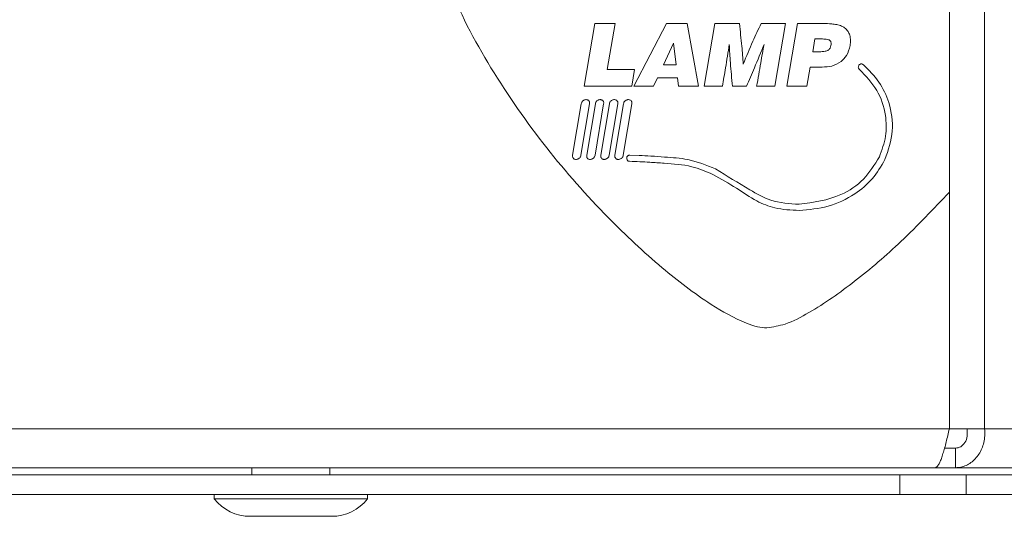
# Model space of a CAD drawing. Units: millimetres. Extents: x 7 to 286, y 8 to 196.
# Drawn here: x 202 to 215, y 102 to 109 of the extents above; entities that cross this region are included whole.
import ezdxf

# ---------------------------------------------------------------- set-up
doc = ezdxf.new("R2010")
doc.units = ezdxf.units.MM

msp = doc.modelspace()

# ---------------------------------------------------------------- linework, layer by layer
at = {"color": 7, "linetype": 'Continuous', "lineweight": 18}
for p, q in [((215.1358, 103.0685), (215.1358, 114.6685)), ((214.6525, 106.3123), (214.6525, 109.007)), ((209.6526, 107.7626), (209.7993, 108.6219)), ((209.7993, 108.6219), (210.0753, 108.6219)), ((210.0753, 108.6219), (209.9676, 107.9908)), ((210.3317, 107.7626), (210.7807, 108.6219)), ((210.7807, 108.6219), (211.0601, 108.6219)), ((211.0601, 108.6219), (211.2155, 107.7626)), ((211.2944, 107.7626), (211.4411, 108.6219)), ((211.4411, 108.6219), (211.7773, 108.6219)), ((212.0746, 108.6219), (212.4102, 108.6219)), ((212.4102, 108.6219), (212.2635, 107.7626)), ((212.4258, 107.7626), (212.5725, 108.6219)), ((212.5725, 108.6219), (212.9262, 108.6219)), ((212.8125, 108.4112), (212.7826, 108.2358)), ((212.9011, 108.4112), (212.8125, 108.4112)), ((210.875, 108.3541), (210.7366, 108.0565)), ((210.9098, 108.0565), (210.875, 108.3541)), ((212.7826, 108.2358), (212.8712, 108.2358)), ((210.7366, 108.0565), (210.9098, 108.0565)), ((212.7467, 108.0256), (212.7018, 107.7626)), ((212.9118, 108.0256), (212.7467, 108.0256)), ((209.9676, 107.9908), (210.3428, 107.9908)), ((210.3428, 107.9908), (210.3038, 107.7626)), ((210.6556, 107.8763), (210.6029, 107.7626)), ((210.9293, 107.8763), (210.6556, 107.8763)), ((210.9419, 107.7626), (210.9293, 107.8763)), ((210.3038, 107.7626), (209.6526, 107.7626)), ((210.6029, 107.7626), (210.3317, 107.7626)), ((211.2155, 107.7626), (210.9419, 107.7626)), ((211.5441, 107.7626), (211.2944, 107.7626)), ((211.8755, 107.7626), (211.6829, 107.7626)), ((212.2635, 107.7626), (212.0137, 107.7626)), ((212.7018, 107.7626), (212.4258, 107.7626)), ((209.6116, 107.5233), (209.4942, 106.8166)), ((209.6077, 106.8166), (209.7252, 107.5233)), ((209.8047, 107.5233), (209.6872, 106.8166)), ((209.8007, 106.8166), (209.9182, 107.5233)), ((209.9977, 107.5233), (209.8802, 106.8166)), ((209.9937, 106.8166), (210.1112, 107.5233)), ((210.1907, 107.5233), (210.0732, 106.8166)), ((210.1867, 106.8166), (210.3042, 107.5233)), ((210.4035, 106.814), (210.2772, 106.8189)), ((82.3191, 103.0685), (214.6525, 103.0685)), ((215.1358, 103.0685), (214.6525, 103.0685)), ((215.1358, 103.0685), (220.4863, 103.0685)), ((214.5866, 102.8019), (214.736, 102.8019)), ((214.736, 102.5352), (214.736, 102.8019)), ((82.5168, 102.5352), (214.4549, 102.5352)), ((205.1025, 102.5352), (205.1025, 102.4352)), ((206.1691, 102.4352), (206.1691, 102.5352)), ((214.4549, 102.5352), (214.736, 102.5352)), ((214.736, 102.5352), (220.0029, 102.5352)), ((213.9763, 102.4352), (82.9953, 102.4352)), ((213.9763, 102.1685), (213.9763, 102.4352)), ((214.8826, 102.4352), (213.9763, 102.4352)), ((214.8826, 102.1685), (214.8826, 102.4352)), ((219.9448, 102.4352), (214.8826, 102.4352)), ((213.9763, 102.1685), (82.9953, 102.1685)), ((204.5858, 102.1685), (204.5858, 102.1085)), ((204.5858, 102.1085), (206.6858, 102.1085)), ((206.6858, 102.1085), (206.6858, 102.1685)), ((214.8826, 102.1685), (213.9763, 102.1685)), ((219.9448, 102.1685), (214.8826, 102.1685)), ((205.0791, 101.8685), (206.1925, 101.8685))]:
    msp.add_line(p, q, dxfattribs=at)
at = {"color": 8, "linetype": 'Continuous', "lineweight": 18}
msp.add_line((214.6525, 103.0685), (214.6525, 106.3123), dxfattribs=at)
at = {"color": 7, "linetype": 'Continuous', "lineweight": 18}
for centre, start, end in [((205.0791, 102.4956), 218.11541, 270), ((206.1925, 102.4956), 270, 321.88459)]:
    msp.add_arc(centre, 0.627, start, end, dxfattribs=at)
for points, knots in [([(207.4639, 110.4026), (207.5542, 109.9942), (207.7398, 109.1551), (208.3574, 107.9961), (209.1064, 106.9203), (209.9075, 106.013), (210.668, 105.3005), (211.3014, 104.8133), (211.7498, 104.5569), (212.0138, 104.4629), (212.1098, 104.4541), (212.1525, 104.4501)], [0, 0, 0, 0, 0.15898027, 0.32661552, 0.49648716, 0.6590669, 0.78741441, 0.89380117, 0.96335498, 0.98367531, 1, 1, 1, 1]), ([(211.7773, 108.6219), (211.789, 108.5186), (211.8099, 108.334), (211.8243, 108.1487), (211.8307, 108.0671)], [0, 0, 0, 0, 0.5593606, 1, 1, 1, 1]), ([(211.8307, 108.0671), (211.8734, 108.1719), (211.9497, 108.359), (212.0364, 108.5416), (212.0746, 108.6219)], [0, 0, 0, 0, 0.5598655, 1, 1, 1, 1]), ([(212.9262, 108.6219), (212.9647, 108.6217), (213.0262, 108.6213), (213.0869, 108.6117), (213.1096, 108.6082)], [0, 0, 0, 0, 0.626036, 1, 1, 1, 1]), ([(213.1096, 108.6082), (213.1323, 108.6027), (213.1703, 108.5935), (213.2033, 108.5726), (213.2166, 108.5642)], [0, 0, 0, 0, 0.595094, 1, 1, 1, 1]), ([(213.2166, 108.5642), (213.2345, 108.5483), (213.266, 108.5202), (213.2816, 108.4812), (213.2884, 108.4644)], [0, 0, 0, 0, 0.5665482, 1, 1, 1, 1]), ([(213.0145, 108.3919), (213.0084, 108.3953), (212.9936, 108.4036), (212.9547, 108.4099), (212.923, 108.4106), (212.9011, 108.4112)], [0, 0, 0, 0, 0.1801206, 0.4342003, 1, 1, 1, 1]), ([(213.2884, 108.4644), (213.2935, 108.4399), (213.3034, 108.3931), (213.2966, 108.3457), (213.2934, 108.3232)], [0, 0, 0, 0, 0.52322209, 1, 1, 1, 1]), ([(211.6385, 108.3361), (211.622, 108.2289), (211.5926, 108.0374), (211.5589, 107.8465), (211.5441, 107.7626)], [0, 0, 0, 0, 0.5599558, 1, 1, 1, 1]), ([(211.6829, 107.7626), (211.672, 107.8694), (211.6526, 108.0603), (211.6428, 108.2519), (211.6385, 108.3361)], [0, 0, 0, 0, 0.56010099, 1, 1, 1, 1]), ([(212.1152, 108.3361), (212.0717, 108.2286), (211.994, 108.0365), (211.9117, 107.8463), (211.8755, 107.7626)], [0, 0, 0, 0, 0.5599578, 1, 1, 1, 1]), ([(212.0137, 107.7626), (212.0323, 107.8697), (212.0653, 108.061), (212.1, 108.2521), (212.1152, 108.3361)], [0, 0, 0, 0, 0.5600427, 1, 1, 1, 1]), ([(212.9902, 108.2551), (212.9959, 108.2591), (213.0075, 108.2674), (213.0231, 108.2905), (213.0279, 108.3104), (213.0309, 108.3232)], [0, 0, 0, 0, 0.2546892, 0.520074, 1, 1, 1, 1]), ([(213.0309, 108.3232), (213.032, 108.3316), (213.0341, 108.347), (213.0314, 108.3672), (213.0247, 108.3824), (213.0179, 108.3888), (213.0145, 108.3919)], [0, 0, 0, 0, 0.3435696, 0.6247014, 0.8165162, 1, 1, 1, 1]), ([(213.2934, 108.3232), (213.2812, 108.2736), (213.2602, 108.1881), (213.197, 108.1277), (213.1704, 108.1023)], [0, 0, 0, 0, 0.5794368, 1, 1, 1, 1]), ([(212.8712, 108.2358), (212.898, 108.2364), (212.9324, 108.2372), (212.9722, 108.2462), (212.9846, 108.2523), (212.9902, 108.2551)], [0, 0, 0, 0, 0.65892125, 0.84720415, 1, 1, 1, 1]), ([(213.1704, 108.1023), (213.1284, 108.0777), (213.0483, 108.0308), (212.9558, 108.0273), (212.9118, 108.0256)], [0, 0, 0, 0, 0.5248235, 1, 1, 1, 1]), ([(213.4759, 108.0582), (213.4717, 108.0612), (213.4636, 108.0669), (213.4491, 108.0693), (213.4355, 108.0671), (213.4233, 108.0607), (213.4136, 108.0512), (213.4071, 108.039), (213.4047, 108.0246), (213.4075, 108.0151), (213.4089, 108.0102)], [0, 0, 0, 0, 0.1370906, 0.2614322, 0.381527, 0.5010277, 0.6206472, 0.7408863, 0.864781, 1, 1, 1, 1]), ([(213.4089, 108.0102), (213.4105, 108.0068), (213.4135, 108.0005), (213.4185, 107.9958), (213.4207, 107.9937)], [0, 0, 0, 0, 0.5518542, 1, 1, 1, 1]), ([(213.7705, 106.7585), (213.8149, 106.8879), (213.9023, 107.1422), (213.8459, 107.5189), (213.7008, 107.8322), (213.5516, 107.9821), (213.4759, 108.0582)], [0, 0, 0, 0, 0.2840414, 0.5583978, 0.7759584, 1, 1, 1, 1]), ([(213.4207, 107.9937), (213.5076, 107.9028), (213.6786, 107.7239), (213.7878, 107.3915), (213.7959, 107.0715), (213.7282, 106.8879), (213.6937, 106.7944)], [0, 0, 0, 0, 0.2831849, 0.5579453, 0.7748986, 1, 1, 1, 1]), ([(209.7252, 107.5233), (209.7258, 107.529), (209.7268, 107.5396), (209.7228, 107.5544), (209.7147, 107.5664), (209.7028, 107.5749), (209.6881, 107.5795), (209.6722, 107.5801), (209.656, 107.5768), (209.6406, 107.5695), (209.6271, 107.5581), (209.6163, 107.5424), (209.6132, 107.5298), (209.6116, 107.5233)], [0, 0, 0, 0, 0.095501, 0.1766062, 0.2505287, 0.3320403, 0.4161267, 0.5040033, 0.5951952, 0.6890092, 0.7857563, 0.8877769, 1, 1, 1, 1]), ([(209.9182, 107.5233), (209.9188, 107.529), (209.9199, 107.5396), (209.9159, 107.5544), (209.9077, 107.5664), (209.8958, 107.5749), (209.8811, 107.5795), (209.8652, 107.5801), (209.849, 107.5768), (209.8336, 107.5695), (209.8201, 107.5581), (209.8093, 107.5424), (209.8063, 107.5298), (209.8047, 107.5233)], [0, 0, 0, 0, 0.0955678, 0.1767163, 0.2506683, 0.3322075, 0.4163211, 0.5042223, 0.5954291, 0.6892378, 0.7859481, 0.8878924, 1, 1, 1, 1]), ([(210.1112, 107.5233), (210.1118, 107.529), (210.1129, 107.5396), (210.1089, 107.5544), (210.1008, 107.5663), (210.0888, 107.5749), (210.0741, 107.5795), (210.0582, 107.5801), (210.0421, 107.5768), (210.0266, 107.5695), (210.0131, 107.5581), (210.0023, 107.5424), (209.9993, 107.5298), (209.9977, 107.5233)], [0, 0, 0, 0, 0.0954658, 0.1765555, 0.2504776, 0.3319969, 0.4160903, 0.5039681, 0.5951555, 0.6889624, 0.7857073, 0.8877401, 1, 1, 1, 1]), ([(210.3042, 107.5233), (210.3048, 107.529), (210.3059, 107.5396), (210.3019, 107.5544), (210.2938, 107.5663), (210.2818, 107.5749), (210.2671, 107.5795), (210.2512, 107.5801), (210.2351, 107.5768), (210.2196, 107.5695), (210.2061, 107.5581), (210.1953, 107.5424), (210.1923, 107.5298), (210.1907, 107.5233)], [0, 0, 0, 0, 0.0954658, 0.1765555, 0.2504776, 0.3319969, 0.4160903, 0.5039681, 0.5951555, 0.6889624, 0.7857073, 0.8877401, 1, 1, 1, 1]), ([(209.4942, 106.8166), (209.4936, 106.8109), (209.4925, 106.8003), (209.4965, 106.7855), (209.5046, 106.7735), (209.5166, 106.765), (209.5312, 106.7604), (209.5472, 106.7598), (209.5633, 106.7631), (209.5788, 106.7704), (209.5923, 106.7818), (209.603, 106.7975), (209.6061, 106.81), (209.6077, 106.8166)], [0, 0, 0, 0, 0.0954409, 0.1765258, 0.2504562, 0.3319896, 0.4160931, 0.5039736, 0.5951568, 0.6889559, 0.7856941, 0.8877276, 1, 1, 1, 1]), ([(209.6872, 106.8166), (209.6866, 106.8109), (209.6855, 106.8003), (209.6895, 106.7855), (209.6976, 106.7735), (209.7096, 106.765), (209.7242, 106.7604), (209.7402, 106.7598), (209.7563, 106.7631), (209.7718, 106.7704), (209.7853, 106.7818), (209.796, 106.7975), (209.7991, 106.81), (209.8007, 106.8166)], [0, 0, 0, 0, 0.09544086, 0.17652584, 0.25045621, 0.33198958, 0.41609311, 0.50397365, 0.59515678, 0.68895588, 0.78569413, 0.88772756, 1, 1, 1, 1]), ([(209.8802, 106.8166), (209.8796, 106.8109), (209.8785, 106.8003), (209.8825, 106.7855), (209.8906, 106.7735), (209.9026, 106.765), (209.9172, 106.7604), (209.9332, 106.7598), (209.9493, 106.7631), (209.9648, 106.7704), (209.9783, 106.7818), (209.989, 106.7975), (209.9921, 106.81), (209.9937, 106.8166)], [0, 0, 0, 0, 0.0954409, 0.1765258, 0.2504562, 0.3319896, 0.4160931, 0.5039736, 0.5951568, 0.6889559, 0.7856941, 0.8877276, 1, 1, 1, 1]), ([(210.0732, 106.8166), (210.0726, 106.8109), (210.0715, 106.8003), (210.0755, 106.7854), (210.0836, 106.7735), (210.0956, 106.765), (210.1103, 106.7604), (210.1262, 106.7598), (210.1424, 106.7631), (210.1578, 106.7704), (210.1713, 106.7818), (210.1821, 106.7975), (210.1851, 106.81), (210.1867, 106.8166)], [0, 0, 0, 0, 0.0955678, 0.1767163, 0.2506683, 0.3322075, 0.4163211, 0.5042223, 0.5954291, 0.6892378, 0.7859481, 0.8878924, 1, 1, 1, 1]), ([(210.2772, 106.8189), (210.2729, 106.8187), (210.2647, 106.8184), (210.2537, 106.8139), (210.2437, 106.8059), (210.2363, 106.7936), (210.2332, 106.7778), (210.2353, 106.7619), (210.242, 106.7491), (210.2514, 106.7405), (210.2621, 106.7353), (210.2702, 106.7345), (210.2745, 106.7341)], [0, 0, 0, 0, 0.0969142, 0.1828595, 0.2634035, 0.3813449, 0.5000563, 0.6187535, 0.7366577, 0.8171726, 0.9030949, 1, 1, 1, 1]), ([(210.7538, 106.7923), (210.6911, 106.797), (210.5744, 106.8057), (210.4575, 106.8114), (210.4035, 106.814)], [0, 0, 0, 0, 0.5379445, 1, 1, 1, 1]), ([(211.4498, 106.6314), (211.3253, 106.681), (211.1011, 106.7702), (210.8607, 106.7855), (210.7538, 106.7923)], [0, 0, 0, 0, 0.555579, 1, 1, 1, 1]), ([(213.6937, 106.7944), (213.6276, 106.6872), (213.4957, 106.4731), (213.1136, 106.2141), (212.7917, 106.1718), (212.5948, 106.1459)], [0, 0, 0, 0, 0.2805395, 0.5600978, 1, 1, 1, 1]), ([(210.2745, 106.7341), (210.3662, 106.7305), (210.5239, 106.7242), (210.6812, 106.7124), (210.7472, 106.7075)], [0, 0, 0, 0, 0.58098722, 1, 1, 1, 1]), ([(210.7472, 106.7075), (210.8749, 106.6992), (211.1055, 106.6844), (211.318, 106.5948), (211.4129, 106.5549)], [0, 0, 0, 0, 0.5536891, 1, 1, 1, 1]), ([(212.5948, 106.0607), (212.7293, 106.0723), (212.9984, 106.0954), (213.3406, 106.2609), (213.611, 106.4829), (213.7172, 106.6665), (213.7705, 106.7585)], [0, 0, 0, 0, 0.2798786, 0.5603187, 0.7794773, 1, 1, 1, 1]), ([(211.4129, 106.5549), (211.5228, 106.4933), (211.7276, 106.3786), (211.9918, 106.1907), (212.2831, 106.076), (212.4836, 106.0662), (212.5948, 106.0607)], [0, 0, 0, 0, 0.2899769, 0.5404842, 0.7450522, 1, 1, 1, 1]), ([(212.5948, 106.1459), (212.4625, 106.1542), (212.2223, 106.1693), (211.8511, 106.3821), (211.6054, 106.5347), (211.4498, 106.6314)], [0, 0, 0, 0, 0.3100846, 0.563014, 1, 1, 1, 1]), ([(212.1525, 104.4501), (212.2371, 104.4644), (212.441, 104.4988), (212.849, 104.7213), (213.3836, 105.094), (214.0265, 105.651), (214.4356, 106.0832), (214.6525, 106.3123)], [0, 0, 0, 0, 0.080946, 0.1951408, 0.4353625, 0.7006495, 1, 1, 1, 1]), ([(214.6525, 103.0685), (214.6453, 103.0382), (214.6308, 102.9765), (214.6091, 102.8872), (214.5872, 102.8026), (214.5655, 102.7266), (214.5435, 102.6603), (214.5218, 102.6067), (214.4999, 102.5665), (214.4815, 102.5456), (214.4665, 102.5365), (214.4587, 102.5356), (214.4549, 102.5352)], [0, 0, 0, 0, 0.108757, 0.2206672, 0.3294337, 0.4413544, 0.550121, 0.6620417, 0.7708083, 0.8827289, 0.9411289, 1, 1, 1, 1]), ([(214.736, 102.5352), (214.7605, 102.5367), (214.8102, 102.5397), (214.8819, 102.5643), (214.9494, 102.6031), (215.0091, 102.6557), (215.0599, 102.7212), (215.0994, 102.7964), (215.1263, 102.8806), (215.1408, 102.9718), (215.1375, 103.0358), (215.1358, 103.0685)], [0, 0, 0, 0, 0.1087698, 0.2206931, 0.3294725, 0.4414063, 0.5501857, 0.6621196, 0.7708989, 0.8828327, 1, 1, 1, 1])]:
    msp.add_open_spline(points, degree=3, knots=knots, dxfattribs=at)
msp.add_open_spline([(214.736, 102.8019), (214.7607, 102.8059), (214.8101, 102.8139), (214.8691, 102.8755), (214.9041, 102.9637), (214.8975, 103.0336), (214.8942, 103.0685)], degree=3, dxfattribs=at)

doc.saveas('drawing.dxf')
